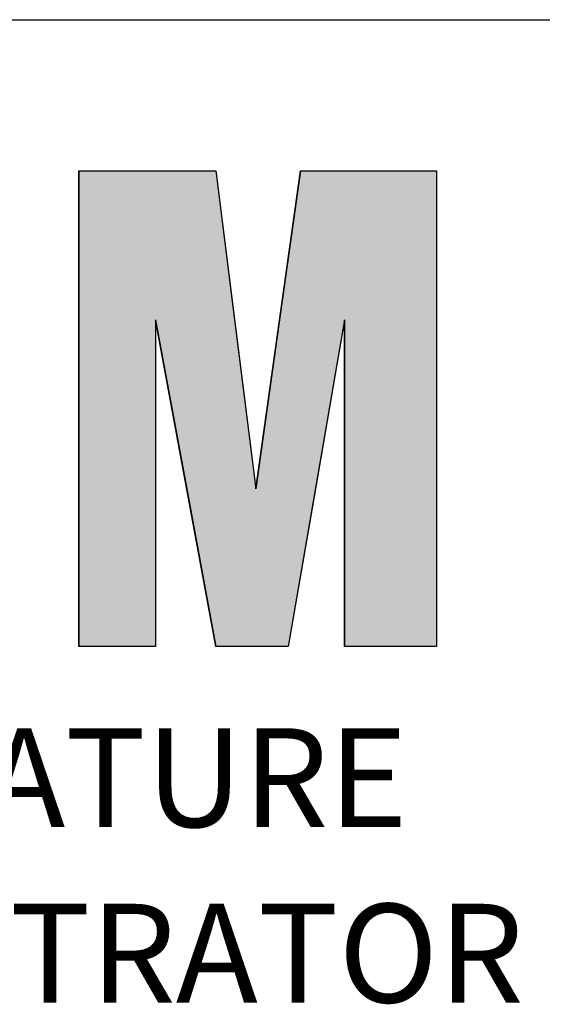
# Model space of a CAD drawing. Extents: x 16 to 30.4, y 7.4 to 31.1.
# Drawn here: x 17.2 to 17.4, y 19.5 to 19.8 of the extents above; entities that cross this region are included whole.
import ezdxf

# ---------------------------------------------------------------- set-up
doc = ezdxf.new("R2010")
doc.units = 0
doc.layers.add('LABEL', color=30, linetype='CONTINUOUS')
doc.layers.add('PART', color=1, linetype='CONTINUOUS')

# ---------------------------------------------------------------- blocks, each defined once
blk = doc.blocks.new('*U346')
at = {"layer": 'LABEL', "linetype": 'CONTINUOUS'}
for p, q in [((17.23802, 19.72495), (17.23802, 19.67764)), ((17.28153, 19.72495), (17.28749, 19.67764)), ((17.30844, 19.72495), (17.30178, 19.67764)), ((17.35163, 19.72495), (17.35163, 19.67764)), ((17.23802, 19.67764), (17.23802, 19.57401)), ((17.26238, 19.67764), (17.27229, 19.62403)), ((17.26238, 19.67764), (17.26238, 19.57401)), ((17.28749, 19.67764), (17.29423, 19.62403)), ((17.30178, 19.67764), (17.29423, 19.62403)), ((17.32244, 19.67764), (17.31318, 19.62403)), ((17.32244, 19.67764), (17.32244, 19.57401)), ((17.35163, 19.67764), (17.35163, 19.57401)), ((17.27229, 19.62403), (17.28153, 19.57401)), ((17.31318, 19.62403), (17.30454, 19.57401))]:
    blk.add_line(p, q, dxfattribs=at)
for points in [[(17.23802, 19.72495), (17.23802, 19.67764), (17.28749, 19.67764)], [(17.30844, 19.72495), (17.30178, 19.67764), (17.35163, 19.67764)], [(17.23802, 19.67764), (17.23802, 19.57401), (17.26238, 19.57401)], [(17.26238, 19.67764), (17.27229, 19.62403), (17.29423, 19.62403)], [(17.30178, 19.67764), (17.29423, 19.62403), (17.31318, 19.62403)], [(17.32244, 19.67764), (17.32244, 19.57401), (17.35163, 19.57401)], [(17.27229, 19.62403), (17.28153, 19.57401), (17.30454, 19.57401)]]:
    blk.add_solid(points, dxfattribs=at)
at = {"layer": 'LABEL', "linetype": 'CONTINUOUS', "extrusion": (0, 0, -1)}
for points in [[(-17.23802, 19.72495), (-17.28153, 19.72495), (-17.28749, 19.67764)], [(-17.30844, 19.72495), (-17.35163, 19.72495), (-17.35163, 19.67764)], [(-17.23802, 19.67764), (-17.26238, 19.67764), (-17.26238, 19.57401)], [(-17.26238, 19.67764), (-17.28749, 19.67764), (-17.29423, 19.62403)], [(-17.30178, 19.67764), (-17.32244, 19.67764), (-17.31318, 19.62403)], [(-17.32244, 19.67764), (-17.35163, 19.67764), (-17.35163, 19.57401)], [(-17.27229, 19.62403), (-17.31318, 19.62403), (-17.30454, 19.57401)]]:
    blk.add_solid(points, dxfattribs=at)

msp = doc.modelspace()

# ---------------------------------------------------------------- linework, layer by layer
at = {"layer": 'LABEL'}
msp.add_lwpolyline([(17.32244, 19.57401), (17.32244, 19.67764), (17.30454, 19.57401), (17.28153, 19.57401), (17.26238, 19.67764), (17.26238, 19.57401), (17.23802, 19.57401), (17.23802, 19.72495), (17.28153, 19.72495), (17.29423, 19.62403), (17.30844, 19.72495), (17.35163, 19.72495), (17.35163, 19.57401), (17.32244, 19.57401)], dxfattribs=at)
at = {"layer": 'PART'}
msp.add_line((16.96255, 19.77296), (20.83255, 19.77296), dxfattribs=at)

# ---------------------------------------------------------------- block references
at = {"layer": 'LABEL', "linetype": 'CONTINUOUS'}
msp.add_blockref('*U346', (0, 0), dxfattribs=at)

# ---------------------------------------------------------------- texts
at = {"layer": 'LABEL'}
for s, p in [('TEMPERATURE', (17.04276, 19.51667)), ('CONCENTRATOR', (17.04276, 19.46095))]:
    msp.add_text(s, height=0.031348, dxfattribs=at).set_placement(p)

doc.saveas('drawing.dxf')
